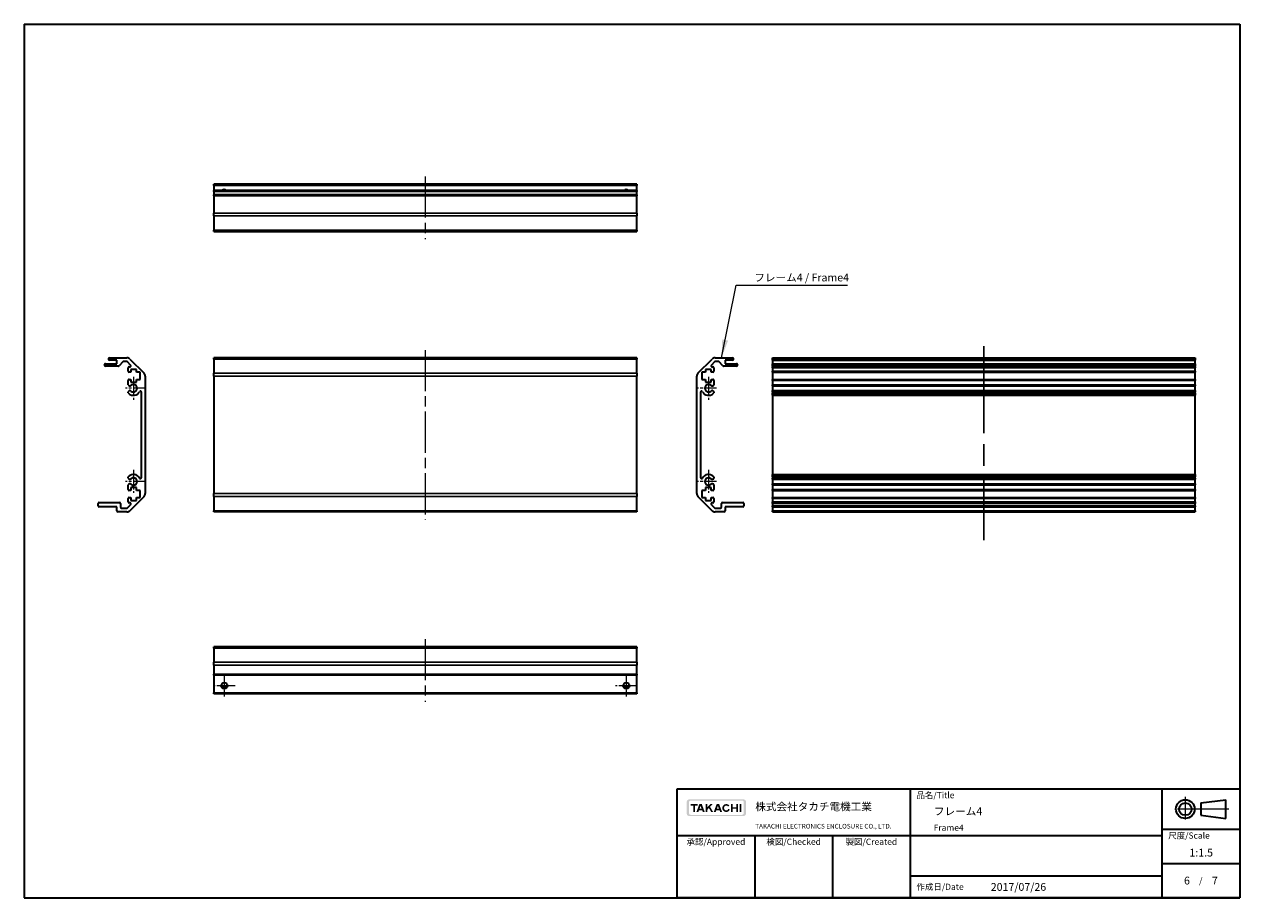
# Model space of a CAD drawing. Units: millimetres. Extents: x 51 to 7540, y 28 to 1293.
# Drawn here: x 5379 to 5966, y 28 to 450 of the extents above; entities that cross this region are included whole.
import ezdxf
from ezdxf.enums import TextEntityAlignment as Align

# ---------------------------------------------------------------- set-up
doc = ezdxf.new("R2010")
doc.units = ezdxf.units.MM
doc.header["$LTSCALE"] = 3.5
doc.linetypes.add('AM_ISO08W050', pattern=[18, 12, -1.5, 3, -1.5])
doc.linetypes.add('CHAIN', pattern=[0.35429999999999995, 0.2362, -0.0295, 0.0591, -0.0295])
for name, color, linetype, lineweight in [('AM_7', 4, 'AM_ISO08W050', 25), ('Border (ISO)', 7, 'Continuous', 35), ('Center Mark (ISO)', 131, 'Continuous', 18), ('Centerline (ISO)', 131, 'Continuous', 18), ('Hatch (ISO)', 1, 'Continuous', 18), ('Symbol (ISO)', 7, 'Continuous', 18), ('Symbol (ISO) @ 1', 7, 'Continuous', 18), ('Title (ISO)', 7, 'Continuous', 35), ('Visible (ISO)', 7, 'Continuous', 35), ('Visible Narrow (ISO)', 7, 'Continuous', 25)]:
    doc.layers.add(name, color=color, linetype=linetype, lineweight=lineweight)
doc.styles.add('Note Text (TK)', font='txt')
doc.styles.add('文字スタイル67', font='arial.ttf')
doc.dimstyles.new('Default - Method 1b (TK)$7', dxfattribs={"dimscale": 3.5, "dimtxt": 2.5, "dimasz": 2.5, "dimexe": 1, "dimexo": 1.499999999999999, "dimgap": 1, "dimtad": 1, "dimtoh": 1, "dimrnd": 1e-08, "dimdsep": 46, "dimtxsty": 'Note Text (TK)', "dimcen": 0.09, "dimdle": 5, "dimclrd": 100, "dimclre": 100, "dimclrt": 7, "dimadec": 1, "dimazin": 1, "dimtfac": 1, "dimtmove": 0, "dimatfit": 3, "dimfxl": 1, "dimtolj": 1, "dimlwd": -1, "dimlwe": -1, "dimarcsym": 0})

# ---------------------------------------------------------------- blocks, each defined once
blk = doc.blocks.new('図面枠 tk図枠')
at = {"layer": 'Border (ISO)'}
for p, q in [((14.49999999999999, 289), (405.4999999999999, 289)), ((14.49999999999999, 289), (14.50000000000001, 8.000000000000007)), ((405.4999999999999, 289), (405.4999999999999, 8.000000000000007)), ((14.50000000000001, 8.000000000000007), (405.4999999999999, 8.000000000000007))]:
    blk.add_line(p, q, dxfattribs=at)
blk = doc.blocks.new('表題欄 tk表題欄')
at = {"layer": 'Hatch (ISO)'}
h = blk.add_hatch(color=256, dxfattribs=at)
edge = h.paths.add_edge_path(flags=0)
edge.add_arc((95.57537688673352, 236.2990653650367), 0.5958259999999996, 269.9999999999897, 360)
edge.add_line((96.17120288673351, 236.2990653650368), (96.17120288673348, 239.7107813650365))
edge.add_arc((95.5753768867335, 239.7107813650366), 0.5958259999999996, 0, 90.0000000000068)
edge.add_line((95.57537688673342, 240.3066073650366), (79.13710888673356, 240.3066073650366))
edge.add_arc((79.13710888673353, 239.7107813650366), 0.5958259999999996, 89.99999999999744, 180)
edge.add_line((78.54128288673353, 239.7107813650365), (78.54128288673331, 236.2990653650368))
edge.add_arc((79.13710888673332, 236.2990653650365), 0.5958259999999996, 180, 270.0000000000231)
edge.add_line((79.13710888673356, 235.7032393650365), (95.57537688673342, 235.7032393650367))
edge = h.paths.add_edge_path()
edge.add_line((77.83935088673357, 239.9556413650366), (77.83935088673357, 236.0542053650368))
edge.add_arc((78.54128288673346, 236.0542053650367), 0.7019319999998935, 180, 270.0000000000087)
edge.add_line((78.54128288673357, 235.3522733650368), (96.17120288673352, 235.3522733650368))
edge.add_arc((96.17120288673351, 236.0542053650367), 0.7019319999998921, 270, 360)
edge.add_line((96.8731348867334, 236.0542053650368), (96.87313488673352, 239.9556413650366))
edge.add_arc((96.1712028867336, 239.9556413650367), 0.7019319999998921, 0, 90.00000000000873)
edge.add_line((96.17120288673348, 240.6575733650367), (78.54128288673357, 240.6575733650366))
edge.add_arc((78.54128288673357, 239.9556413650366), 0.7019319999999984, 90, 180)
for points in [[(79.07181288673355, 239.1476033650369), (79.07181288673355, 238.6578833650367), (79.92066088673353, 238.6578833650367), (79.92066088673353, 236.6581933650368), (80.50832488673353, 236.6581933650368), (80.50832488673353, 238.6578833650367), (81.35717288673355, 238.6578833650367), (81.35717288673355, 239.1476033650369)], [(85.68407849525303, 236.6581933650368), (84.9434673993943, 237.8918698287545), (84.41792288673358, 237.3246628822781), (84.41792288673358, 236.6581933650368), (83.89555488673355, 236.6581933650368), (83.89555488673355, 239.1476033650369), (84.41792288673358, 239.1476033650369), (84.41792288673358, 238.0993979968839), (85.38913556809511, 239.1476033650369), (86.10696490847272, 239.1476033650369), (85.31925422435492, 238.2974470774499), (86.30334488673353, 236.6581933650368)], [(92.09142939614459, 239.1476033650369), (92.09142939614459, 236.6581933650368), (92.60971639614465, 236.6581933650368), (92.60971639614465, 237.6580383650368), (93.76872039614462, 237.6580383650368), (93.76872039614462, 236.6581933650368), (94.28700739614459, 236.6581933650368), (94.28700739614459, 239.1476033650369), (93.76872039614462, 239.1476033650369), (93.76872039614462, 238.1477583650367), (92.60971639614465, 238.1477583650367), (92.60971639614465, 239.1476033650369)], [(94.84202339614467, 239.1476033650369), (94.84202339614467, 236.6581933650368), (95.36439139614473, 236.6581933650368), (95.36439139614473, 239.1476033650369)]]:
    blk.add_hatch(color=256, dxfattribs=at).paths.add_polyline_path(points)
h = blk.add_hatch(color=256, dxfattribs=at)
h.paths.add_polyline_path([(82.59020695886475, 237.7110913650368), (81.95242681460243, 237.7110913650368), (82.27131688673356, 238.5794973650367)], flags=0)
h.paths.add_polyline_path([(82.77903014574996, 237.1968853650368), (81.76360362771717, 237.1968853650368), (81.56578886050404, 236.6581933650368), (80.94907288673355, 236.6581933650368), (81.86321688673357, 239.1476033650369), (82.67941688673353, 239.1476033650369), (83.59356088673351, 236.6581933650368), (82.97684491296302, 236.6581933650368)])
h = blk.add_hatch(color=256, dxfattribs=at)
h.paths.add_polyline_path([(87.52707281460246, 237.7110913650368), (88.16485295886469, 237.7110913650368), (87.84596288673359, 238.5794973650367)], flags=0)
h.paths.add_polyline_path([(87.14043486050403, 236.6581933650368), (87.3382496277172, 237.1968853650368), (88.35367614574989, 237.1968853650368), (88.551490912963, 236.6581933650368), (89.16820688673343, 236.6581933650368), (88.25406288673352, 239.1476033650369), (87.43786288673356, 239.1476033650369), (86.52371888673358, 236.6581933650368)])
h = blk.add_hatch(color=256, dxfattribs=at)
edge = h.paths.add_edge_path()
edge.add_arc((90.52309888673334, 237.9028983650369), 1.273272000000011, 38.55054079078439, 336.5820184016556)
edge.add_line((91.69149139614446, 237.3968543650369), (91.17255542714857, 237.6216113977801))
edge.add_ellipse((90.52309888673352, 237.9028983650369), major_axis=(0, -0.7998759999999119), ratio=0.8673469387756529, start_angle=128.5505407907963, end_angle=426.582018401653, ccw=False)
edge.add_line((91.09381514418376, 238.3576891122095), (91.51887237036831, 238.6964075050431))
at = {"layer": 'Title (ISO)'}
for p, q in [((74.70882392282105, 244.052739026017), (255.7088239228211, 244.052739026017)), ((74.70882392282105, 209.052739026017), (74.70882392282105, 244.052739026017)), ((149.7088239228211, 244.052739026017), (149.7088239228211, 209.052739026017)), ((230.7088239228211, 244.052739026017), (230.7088239228211, 209.052739026017)), ((255.7088239228211, 244.052739026017), (255.7088239228211, 209.052739026017)), ((243.2088239228211, 239.552739026017), (251.2088239228211, 240.5527390260171)), ((243.2088239228211, 239.552739026017), (243.2088239228211, 235.552739026017)), ((251.2088239228211, 234.552739026017), (251.2088239228211, 240.5527390260171)), ((243.2088239228211, 235.552739026017), (251.2088239228211, 234.552739026017)), ((230.7088239228211, 231.052739026017), (255.7088239228211, 231.052739026017)), ((74.70882392282105, 229.052739026017), (230.7088239228211, 229.052739026017)), ((99.70882392282108, 229.052739026017), (99.70882392282108, 209.052739026017)), ((124.708823922821, 229.052739026017), (124.708823922821, 209.052739026017)), ((230.7088239228211, 220.052739026017), (255.7088239228211, 220.052739026017)), ((149.7088239228211, 216.052739026017), (230.7088239228211, 216.052739026017)), ((255.7088239228211, 209.052739026017), (74.70882392282105, 209.052739026017))]:
    blk.add_line(p, q, dxfattribs=at)
at = {"layer": 'Title (ISO)', "color": 4, "linetype": 'CHAIN', "lineweight": 18, "ltscale": 8.889559745788574}
blk.add_line((238.2088239228211, 241.552739026017), (238.2088239228211, 233.552739026017), dxfattribs=at)
at = {"layer": 'Title (ISO)', "color": 4, "linetype": 'CHAIN', "lineweight": 18, "ltscale": 20.00163269042969}
blk.add_line((252.2088239228211, 237.552739026017), (234.2088239228211, 237.552739026017), dxfattribs=at)
at = {"layer": 'Title (ISO)'}
for radius in [3, 2]:
    blk.add_circle((238.2088239228211, 237.552739026017), radius, dxfattribs=at)
at = {"layer": 'Title (ISO)', "color": 1, "char_height": 2.000000029802322, "line_spacing_factor": 1.5, "style": 'Note Text (TK)'}
for s, insert, attachment_point in [('\\fＭＳ Ｐゴシック|b0|i0;\\H2.0000;品名/Title', (151.708823922821, 242.052739026017), 4), ('\\fＭＳ Ｐゴシック|b0|i0;\\H2.0000;承認/Approved', (87.20882392282108, 227.052739026017), 5), ('\\fＭＳ Ｐゴシック|b0|i0;\\H2.0000;検図/Checked', (112.208823922821, 227.052739026017), 5), ('\\fＭＳ Ｐゴシック|b0|i0;\\H2.0000;製図/Created', (137.2088239228211, 227.052739026017), 5), ('\\fＭＳ Ｐゴシック|b0|i0;\\H2.0000;尺度/Scale', (232.7088239228211, 229.052739026017), 4), ('\\fＭＳ Ｐゴシック|b0|i0;\\H2.0000;作成日/Date', (151.708823922821, 212.552739026017), 4)]:
    blk.add_mtext(s, dxfattribs=dict(at, insert=insert, attachment_point=attachment_point))
at = {"layer": 'Title (ISO)', "color": 7, "line_spacing_factor": 1.5, "style": 'Note Text (TK)'}
for s, insert, char_height, attachment_point in [('株式会社タカチ電機工業', (99.87313488673345, 238.052739026017), 2.5, 4), ('\\fArial|b0|i0;\\H1.4986;TAKACHI ELECTRONICS ENCLOSURE CO., LTD.', (99.87313488673342, 232.052739026017), 1.49859994649887, 4), ('\\fＭＳ Ｐゴシック|b0|i0;\\H2.0000;/', (243.2088239228211, 214.552739026017), 2.000000029802322, 5)]:
    blk.add_mtext(s, dxfattribs=dict(at, insert=insert, char_height=char_height, attachment_point=attachment_point))
at = {"layer": 'Title (ISO)', "color": 7}
for tag, p, height, style in [('<品名>_001', (157.2826875528348, 235.5328526211061), 2.5, 'Note Text (TK)'), ('<Title>_001', (157.7088239228211, 230.5513747487906), 2.000000029802322, '文字スタイル67'), ('<尺度>_001', (239.5440510892929, 222.302739026017), 2.5, 'Note Text (TK)'), ('<ページ_No.>_001', (238.0980284456275, 213.302739026017), 2.5, 'Note Text (TK)'), ('<総ページ数>_001', (246.7855284409709, 213.302739026017), 2.5, 'Note Text (TK)'), ('作成日_001', (175.632119106648, 211.2601253517655), 2.5, 'Note Text (TK)')]:
    blk.add_attdef(tag, p, '', height=height, dxfattribs=dict(at, style=style))
at = {"layer": 'Title (ISO)', "color": 7, "style": 'Note Text (TK)'}
blk.add_attdef('<承認>', text='', height=2.5, dxfattribs=at).set_placement((87.20882392282108, 217.052739026017), align=Align.MIDDLE_CENTER)

msp = doc.modelspace()

# ---------------------------------------------------------------- linework, layer by layer
at = {"layer": 'AM_7'}
msp.add_line((5842.30798970431, 294.1037605009114), (5842.30798970431, 200.5849386448371), dxfattribs=at)
at = {"layer": 'Center Mark (ISO)', "linetype": 'CHAIN', "ltscale": 8.222834587097166}
for p, q in [((5431.901226184153, 279.4092967902634), (5431.901226184153, 268.3092967902633)), ((5709.461440933548, 279.4092967902634), (5709.461440933548, 268.3092967902633)), ((5431.901226184153, 234.4092967902633), (5431.901226184153, 223.3092967902633)), ((5709.461440933548, 234.4092967902633), (5709.461440933548, 223.3092967902633))]:
    msp.add_line(p, q, dxfattribs=at)
at = {"layer": 'Center Mark (ISO)', "linetype": 'CHAIN', "ltscale": 6.889386177062988}
for p, q in [((5437.451226184154, 273.8592967902633), (5428.151226184153, 273.8592967902633)), ((5713.211440933548, 273.8592967902633), (5703.911440933548, 273.8592967902633)), ((5437.451226184154, 228.8592967902633), (5428.151226184153, 228.8592967902633)), ((5713.211440933548, 228.8592967902633), (5703.911440933548, 228.8592967902633))]:
    msp.add_line(p, q, dxfattribs=at)
at = {"layer": 'Center Mark (ISO)', "linetype": 'CHAIN', "ltscale": 7.778351783752441}
for p, q in [((5475.759892965932, 135.5748849820596), (5475.759892965932, 125.0748849820597)), ((5669.759892965931, 135.5748849820596), (5669.759892965931, 125.0748849820597)), ((5481.009892965932, 130.3248849820597), (5470.509892965932, 130.3248849820597)), ((5675.009892965931, 130.3248849820596), (5664.509892965932, 130.3248849820596))]:
    msp.add_line(p, q, dxfattribs=at)
at = {"layer": 'Centerline (ISO)', "linetype": 'CHAIN', "ltscale": 23.99096870422363}
for p, q in [((5572.759892965998, 376.0279318664785), (5572.759892965998, 345.8279318664967)), ((5572.759892965965, 292.3092967902633), (5572.759892965965, 210.4092967902633)), ((5572.759892965931, 152.7748849820615), (5572.759892965931, 122.5748849820598))]:
    msp.add_line(p, q, dxfattribs=at)
at = {"layer": 'Visible (ISO)'}
for p, q in [((5470.759892965998, 371.7779318664786), (5470.759892965998, 372.2779318664784)), ((5674.759892965997, 372.2779318664785), (5470.759892965998, 372.2779318664785)), ((5470.759892965998, 371.7779318664786), (5470.759892965998, 369.2779318664786)), ((5674.759892965997, 372.2779318664785), (5674.759892965997, 371.7779318664786)), ((5674.759892965997, 369.2779318664786), (5674.759892965997, 371.7779318664786)), ((5470.759892965998, 368.7779318664985), (5470.759892965998, 369.2779318664983)), ((5674.759892965997, 369.2779318664983), (5470.759892965998, 369.2779318664983)), ((5470.759892965998, 368.7779318664985), (5470.759892965998, 367.2779318664985)), ((5470.759892965998, 366.7779318664994), (5470.759892965998, 367.2779318664991)), ((5674.759892965997, 367.2779318664992), (5470.759892965998, 367.2779318664992)), ((5470.759892965998, 366.7779318664994), (5470.759892965998, 358.4063589912456)), ((5674.759892965997, 369.2779318664983), (5674.759892965997, 368.7779318664985)), ((5674.759892965997, 367.2779318664985), (5674.759892965997, 368.7779318664985)), ((5674.759892965997, 367.2779318664991), (5674.759892965997, 366.7779318664994)), ((5674.759892965997, 358.4063589912456), (5674.759892965997, 366.7779318664994)), ((5470.759892965998, 356.9921454288723), (5470.759892965998, 358.4063589912456)), ((5674.759892965997, 358.4063589912456), (5674.759892965997, 356.9921454288723)), ((5470.759892965998, 356.9921454288723), (5470.759892965998, 350.1637183041241)), ((5674.759892965997, 350.1637183041241), (5674.759892965997, 356.9921454288723)), ((5470.759892965998, 349.5779318664968), (5470.759892965998, 350.1637183041241)), ((5470.759892965998, 349.5779318664967), (5674.759892965997, 349.5779318664967)), ((5674.759892965997, 350.1637183041241), (5674.759892965997, 349.5779318664968)), ((5419.901226184154, 287.8592967902633), (5419.901226184154, 288.0592967902633)), ((5420.401226184154, 288.5592967902633), (5428.772799059407, 288.5592967902633)), ((5430.18701262178, 287.9735103526364), (5437.015439746527, 281.1450832278902)), ((5470.759892965965, 287.9735103526364), (5470.759892965965, 288.5592967902634)), ((5674.759892965965, 288.5592967902633), (5470.759892965965, 288.5592967902633)), ((5470.759892965965, 287.9735103526364), (5470.759892965965, 281.1450832278902)), ((5674.759892965965, 288.5592967902634), (5674.759892965965, 287.9735103526364)), ((5674.759892965965, 281.1450832278902), (5674.759892965965, 287.9735103526364)), ((5704.347227371175, 281.1450832278902), (5711.175654495922, 287.9735103526364)), ((5712.589868058294, 288.5592967902633), (5720.961440933548, 288.5592967902633)), ((5721.461440933548, 288.0592967902633), (5721.461440933548, 287.8592967902633)), ((5740.30798970431, 288.5592967902633), (5944.307989704309, 288.5592967902633)), ((5740.30798970431, 288.0592967902633), (5740.30798970431, 288.5592967902633)), ((5740.30798970431, 288.0592967902633), (5740.30798970431, 287.8592967902633)), ((5740.30798970431, 287.3592967902633), (5740.30798970431, 287.8592967902633)), ((5944.307989704309, 288.5592967902633), (5944.307989704309, 288.0592967902633)), ((5944.307989704309, 287.8592967902633), (5944.307989704309, 288.0592967902633)), ((5944.307989704309, 287.8592967902633), (5944.307989704309, 287.3592967902633)), ((5417.901226184153, 285.0092967902633), (5417.901226184153, 285.2092967902633)), ((5418.401226184154, 285.7092967902633), (5423.901226184153, 285.7092967902633)), ((5424.676693151997, 284.5092967902633), (5418.401226184154, 284.5092967902633)), ((5423.901226184153, 287.3592967902633), (5420.401226184154, 287.3592967902633)), ((5423.901226184153, 285.7092967902633), (5423.901226184153, 287.3592967902633)), ((5426.752054556967, 286.5914787096782), (5425.05039781134, 284.6771148708484)), ((5428.648534990696, 286.7592967902633), (5427.125759216308, 286.7592967902633)), ((5430.552088381289, 285.0628501808566), (5429.002088381288, 286.6128501808566)), ((5429.401226184154, 282.0592967902633), (5429.401226184154, 283.7092967902633)), ((5429.901226184154, 284.2092967902634), (5430.198534990696, 284.2092967902634)), ((5430.651226184153, 281.5592967902633), (5429.901226184154, 281.5592967902633)), ((5430.651226184153, 282.9592967902634), (5430.651226184153, 281.5592967902633)), ((5433.451226184153, 282.9592967902634), (5430.651226184153, 282.9592967902634)), ((5433.451226184153, 281.5592967902633), (5433.451226184153, 282.9592967902634)), ((5435.151226184153, 281.5592967902633), (5433.451226184153, 281.5592967902633)), ((5435.151226184153, 278.1592967902633), (5435.151226184153, 281.5592967902633)), ((5706.211440933548, 281.5592967902633), (5706.211440933548, 278.1592967902633)), ((5707.911440933549, 281.5592967902633), (5706.211440933548, 281.5592967902633)), ((5707.911440933549, 282.9592967902634), (5707.911440933549, 281.5592967902633)), ((5710.711440933548, 282.9592967902634), (5707.911440933549, 282.9592967902634)), ((5710.711440933548, 281.5592967902633), (5710.711440933548, 282.9592967902634)), ((5711.461440933548, 281.5592967902633), (5710.711440933548, 281.5592967902633)), ((5712.360578736413, 286.6128501808566), (5710.810578736413, 285.0628501808566)), ((5711.164132127006, 284.2092967902634), (5711.461440933548, 284.2092967902634)), ((5711.961440933548, 283.7092967902633), (5711.961440933548, 282.0592967902633)), ((5714.236907901393, 286.7592967902633), (5712.714132127007, 286.7592967902633)), ((5716.312269306361, 284.6771148708484), (5714.610612560734, 286.5914787096782)), ((5722.961440933548, 284.5092967902633), (5716.685973965704, 284.5092967902633)), ((5717.461440933548, 287.3592967902633), (5717.461440933548, 285.7092967902633)), ((5720.961440933548, 287.3592967902633), (5717.461440933548, 287.3592967902633)), ((5717.461440933548, 285.7092967902633), (5722.961440933548, 285.7092967902633)), ((5723.461440933548, 285.2092967902633), (5723.461440933548, 285.0092967902633)), ((5740.30798970431, 287.3592967902633), (5740.30798970431, 285.7092967902633)), ((5740.30798970431, 287.3592967902633), (5944.307989704309, 287.3592967902633)), ((5740.30798970431, 285.7092967902633), (5944.307989704309, 285.7092967902633)), ((5740.30798970431, 285.2092967902633), (5740.30798970431, 285.7092967902633)), ((5740.30798970431, 285.2092967902633), (5740.30798970431, 285.0092967902633)), ((5740.30798970431, 284.5092967902633), (5740.30798970431, 285.0092967902633)), ((5740.30798970431, 284.5092967902633), (5740.30798970431, 284.2092967902634)), ((5740.30798970431, 284.5092967902633), (5944.307989704309, 284.5092967902633)), ((5740.30798970431, 284.2092967902634), (5944.307989704309, 284.2092967902634)), ((5740.30798970431, 283.7092967902633), (5740.30798970431, 284.2092967902633)), ((5740.30798970431, 283.7092967902633), (5740.30798970431, 282.0592967902633)), ((5740.30798970431, 281.5592967902633), (5740.30798970431, 282.0592967902633)), ((5740.30798970431, 281.5592967902633), (5740.30798970431, 278.1592967902633)), ((5740.30798970431, 281.5592967902633), (5944.307989704309, 281.5592967902633)), ((5944.307989704309, 285.7092967902633), (5944.307989704309, 287.3592967902633)), ((5944.307989704309, 285.7092967902634), (5944.307989704309, 285.2092967902633)), ((5944.307989704309, 285.0092967902633), (5944.307989704309, 285.2092967902633)), ((5944.307989704309, 285.0092967902633), (5944.307989704309, 284.5092967902633)), ((5944.307989704309, 284.2092967902634), (5944.307989704309, 284.5092967902633)), ((5944.307989704309, 284.2092967902633), (5944.307989704309, 283.7092967902633)), ((5944.307989704309, 282.0592967902633), (5944.307989704309, 283.7092967902633)), ((5944.307989704309, 282.0592967902633), (5944.307989704309, 281.5592967902633)), ((5944.307989704309, 278.1592967902633), (5944.307989704309, 281.5592967902633)), ((5429.401226184154, 275.5319778658929), (5429.401226184154, 277.6592967902633)), ((5429.901226184154, 278.1592967902633), (5430.651226184153, 278.1592967902633)), ((5430.651226184153, 278.1592967902633), (5430.651226184153, 276.7592967902633)), ((5430.651226184153, 276.7592967902633), (5433.451226184153, 276.7592967902633)), ((5433.451226184153, 278.1592967902633), (5435.151226184153, 278.1592967902633)), ((5433.451226184153, 276.7592967902633), (5433.451226184153, 278.1592967902633)), ((5437.601226184153, 279.7308696655171), (5437.601226184153, 222.9877239150095)), ((5470.759892965965, 279.7308696655171), (5470.759892965965, 281.1450832278902)), ((5470.759892965965, 279.7308696655171), (5470.759892965965, 222.9877239150095)), ((5674.759892965965, 281.1450832278902), (5674.759892965965, 279.7308696655171)), ((5674.759892965965, 222.9877239150095), (5674.759892965965, 279.7308696655171)), ((5703.761440933548, 222.9877239150095), (5703.761440933548, 279.7308696655171)), ((5706.211440933548, 278.1592967902633), (5707.911440933549, 278.1592967902633)), ((5707.911440933549, 278.1592967902633), (5707.911440933549, 276.7592967902633)), ((5707.911440933549, 276.7592967902633), (5710.711440933548, 276.7592967902633)), ((5710.711440933548, 278.1592967902633), (5711.461440933548, 278.1592967902633)), ((5710.711440933548, 276.7592967902633), (5710.711440933548, 278.1592967902633)), ((5711.961440933548, 277.6592967902633), (5711.961440933548, 275.5319778658929)), ((5740.30798970431, 278.1592967902633), (5944.307989704309, 278.1592967902633)), ((5740.30798970431, 277.6592967902633), (5740.30798970431, 278.1592967902633)), ((5740.30798970431, 277.6592967902633), (5740.30798970431, 275.5319778658929)), ((5944.307989704309, 278.1592967902633), (5944.307989704309, 277.6592967902633)), ((5944.307989704309, 275.5319778658929), (5944.307989704309, 277.6592967902633)), ((5429.401115931434, 271.6724364317999), (5429.401226184154, 272.1866157146337)), ((5435.801226184153, 230.7690363060536), (5435.801226184153, 271.9495572744731)), ((5705.561440933548, 271.9495572744731), (5705.561440933548, 230.7690363060536)), ((5711.961440933548, 272.1866157146337), (5711.961551186267, 271.6724364317999)), ((5740.30798970431, 275.5319778658929), (5944.307989704309, 275.5319778658929)), ((5740.30798970431, 274.9890488009762), (5740.30798970431, 275.531977865893)), ((5740.30798970431, 274.9890488009762), (5740.30798970431, 272.7295447795504)), ((5740.30798970431, 274.9890488009762), (5944.307989704309, 274.9890488009762)), ((5740.30798970431, 272.1866157146337), (5740.30798970431, 272.7295447795505)), ((5740.30798970431, 272.7295447795505), (5944.307989704309, 272.7295447795505)), ((5740.30798970431, 272.1866157146337), (5944.307989704309, 272.1866157146337)), ((5740.30798970431, 272.1866157146337), (5740.30798970431, 271.6724364317999)), ((5740.30798970431, 271.6724364317999), (5944.307989704309, 271.6724364317999)), ((5740.30798970431, 271.3356885161544), (5740.30798970431, 271.6724364317999)), ((5740.30798970431, 270.4591803627335), (5740.30798970431, 271.3356885161543)), ((5740.30798970431, 270.4591803627335), (5740.30798970431, 232.2594132177931)), ((5740.30798970431, 270.4591803627335), (5944.307989704309, 270.4591803627335)), ((5944.307989704309, 275.531977865893), (5944.307989704309, 274.9890488009762)), ((5944.307989704309, 272.7295447795504), (5944.307989704309, 274.9890488009762)), ((5944.307989704309, 272.7295447795505), (5944.307989704309, 272.1866157146337)), ((5944.307989704309, 271.6724364317999), (5944.307989704309, 272.1866157146337)), ((5944.307989704309, 271.6724364317999), (5944.307989704309, 271.3356885161543)), ((5944.307989704309, 271.3356885161543), (5944.307989704309, 270.4591803627335)), ((5944.307989704309, 232.2594132177931), (5944.307989704309, 270.4591803627335)), ((5429.401226184154, 230.5319778658929), (5429.401115931434, 231.0461571487268)), ((5711.961551186267, 231.0461571487268), (5711.961440933548, 230.5319778658929)), ((5740.30798970431, 231.3829050643723), (5740.30798970431, 232.2594132177931)), ((5740.30798970431, 232.2594132177931), (5944.307989704309, 232.2594132177931)), ((5740.30798970431, 231.0461571487268), (5740.30798970431, 231.3829050643723)), ((5740.30798970431, 231.0461571487268), (5944.307989704309, 231.0461571487268)), ((5740.30798970431, 231.0461571487268), (5740.30798970431, 230.5319778658929)), ((5740.30798970431, 230.5319778658929), (5944.307989704309, 230.5319778658929)), ((5740.30798970431, 229.9890488009762), (5740.30798970431, 230.531977865893)), ((5740.30798970431, 229.9890488009762), (5740.30798970431, 227.7295447795505)), ((5740.30798970431, 229.9890488009762), (5944.307989704309, 229.9890488009762)), ((5944.307989704309, 232.2594132177931), (5944.307989704309, 231.3829050643723)), ((5944.307989704309, 231.3829050643723), (5944.307989704309, 231.0461571487268)), ((5944.307989704309, 230.5319778658929), (5944.307989704309, 231.0461571487268)), ((5944.307989704309, 230.531977865893), (5944.307989704309, 229.9890488009762)), ((5944.307989704309, 227.7295447795505), (5944.307989704309, 229.9890488009762)), ((5429.401226184154, 225.0592967902633), (5429.401226184154, 227.1866157146336)), ((5430.651226184153, 224.5592967902633), (5429.901226184154, 224.5592967902633)), ((5430.651226184153, 225.9592967902633), (5430.651226184153, 224.5592967902633)), ((5433.451226184153, 225.9592967902633), (5430.651226184153, 225.9592967902633)), ((5433.451226184153, 224.5592967902633), (5433.451226184153, 225.9592967902633)), ((5435.151226184153, 224.5592967902633), (5433.451226184153, 224.5592967902633)), ((5435.151226184153, 221.1592967902633), (5435.151226184153, 224.5592967902633)), ((5470.759892965965, 221.5735103526364), (5470.759892965965, 222.9877239150095)), ((5674.759892965965, 222.9877239150095), (5674.759892965965, 221.5735103526364)), ((5706.211440933548, 224.5592967902633), (5706.211440933548, 221.1592967902633)), ((5707.911440933549, 224.5592967902633), (5706.211440933548, 224.5592967902633)), ((5707.911440933549, 225.9592967902633), (5707.911440933549, 224.5592967902633)), ((5710.711440933548, 225.9592967902633), (5707.911440933549, 225.9592967902633)), ((5710.711440933548, 224.5592967902633), (5710.711440933548, 225.9592967902633)), ((5711.461440933548, 224.5592967902633), (5710.711440933548, 224.5592967902633)), ((5711.961440933548, 227.1866157146336), (5711.961440933548, 225.0592967902633)), ((5740.30798970431, 227.1866157146336), (5740.30798970431, 227.7295447795505)), ((5740.30798970431, 227.7295447795505), (5944.307989704309, 227.7295447795505)), ((5740.30798970431, 227.1866157146336), (5944.307989704309, 227.1866157146336)), ((5740.30798970431, 227.1866157146336), (5740.30798970431, 225.0592967902633)), ((5740.30798970431, 224.5592967902633), (5740.30798970431, 225.0592967902633)), ((5740.30798970431, 224.5592967902633), (5740.30798970431, 221.1592967902633)), ((5740.30798970431, 224.5592967902633), (5944.307989704309, 224.5592967902633)), ((5944.307989704309, 227.7295447795505), (5944.307989704309, 227.1866157146336)), ((5944.307989704309, 225.0592967902633), (5944.307989704309, 227.1866157146336)), ((5944.307989704309, 225.0592967902633), (5944.307989704309, 224.5592967902633)), ((5944.307989704309, 221.1592967902633), (5944.307989704309, 224.5592967902633)), ((5414.901226184153, 217.1592967902633), (5414.901226184153, 218.1592967902633)), ((5415.401226184154, 218.6592967902633), (5425.201226184153, 218.6592967902633)), ((5425.701226184154, 218.1592967902633), (5425.701226184154, 216.4592967902633)), ((5429.002088381288, 216.10574339967), (5430.552088381289, 217.65574339967)), ((5429.401226184154, 219.0092967902633), (5429.401226184154, 220.6592967902633)), ((5429.901226184154, 221.1592967902633), (5430.651226184153, 221.1592967902633)), ((5430.198534990696, 218.5092967902633), (5429.901226184154, 218.5092967902633)), ((5437.015439746527, 221.5735103526364), (5430.18701262178, 214.7450832278902)), ((5430.651226184153, 221.1592967902633), (5430.651226184153, 219.7592967902633)), ((5430.651226184153, 219.7592967902633), (5433.451226184153, 219.7592967902633)), ((5433.451226184153, 221.1592967902633), (5435.151226184153, 221.1592967902633)), ((5433.451226184153, 219.7592967902633), (5433.451226184153, 221.1592967902633)), ((5470.759892965965, 221.5735103526364), (5470.759892965965, 214.7450832278902)), ((5674.759892965965, 214.7450832278902), (5674.759892965965, 221.5735103526364)), ((5711.175654495922, 214.7450832278902), (5704.347227371175, 221.5735103526364)), ((5706.211440933548, 221.1592967902633), (5707.911440933549, 221.1592967902633)), ((5707.911440933549, 221.1592967902633), (5707.911440933549, 219.7592967902633)), ((5707.911440933549, 219.7592967902633), (5710.711440933548, 219.7592967902633)), ((5710.711440933548, 221.1592967902633), (5711.461440933548, 221.1592967902633)), ((5710.711440933548, 219.7592967902633), (5710.711440933548, 221.1592967902633)), ((5710.810578736413, 217.65574339967), (5712.360578736413, 216.10574339967)), ((5711.461440933548, 218.5092967902633), (5711.164132127006, 218.5092967902633)), ((5711.961440933548, 220.6592967902633), (5711.961440933548, 219.0092967902633)), ((5715.661440933549, 216.4592967902633), (5715.661440933549, 218.1592967902633)), ((5716.161440933549, 218.6592967902633), (5725.961440933549, 218.6592967902633)), ((5726.461440933547, 218.1592967902633), (5726.461440933547, 217.1592967902633)), ((5740.30798970431, 221.1592967902633), (5944.307989704309, 221.1592967902633)), ((5740.30798970431, 220.6592967902633), (5740.30798970431, 221.1592967902633)), ((5740.30798970431, 220.6592967902633), (5740.30798970431, 219.0092967902633)), ((5740.30798970431, 218.6592967902633), (5740.30798970431, 219.0092967902633)), ((5740.30798970431, 218.6592967902633), (5944.307989704309, 218.6592967902633)), ((5740.30798970431, 218.1592967902633), (5740.30798970431, 218.6592967902633)), ((5740.30798970431, 218.1592967902633), (5740.30798970431, 217.1592967902633)), ((5740.30798970431, 216.6592967902633), (5740.30798970431, 217.1592967902633)), ((5944.307989704309, 221.1592967902633), (5944.307989704309, 220.6592967902633)), ((5944.307989704309, 219.0092967902633), (5944.307989704309, 220.6592967902633)), ((5944.307989704309, 219.0092967902633), (5944.307989704309, 218.6592967902633)), ((5944.307989704309, 218.6592967902633), (5944.307989704309, 218.1592967902633)), ((5944.307989704309, 217.1592967902633), (5944.307989704309, 218.1592967902633)), ((5944.307989704309, 217.1592967902633), (5944.307989704309, 216.6592967902633)), ((5423.901226184153, 216.6592967902633), (5415.401226184154, 216.6592967902633)), ((5423.901226184153, 214.6592967902633), (5423.901226184153, 216.6592967902633)), ((5428.772799059407, 214.1592967902633), (5424.401226184153, 214.1592967902633)), ((5426.201226184154, 215.9592967902633), (5428.648534990696, 215.9592967902633)), ((5470.759892965965, 214.1592967902633), (5470.759892965965, 214.7450832278902)), ((5674.759892965965, 214.1592967902633), (5470.759892965965, 214.1592967902633)), ((5674.759892965965, 214.7450832278902), (5674.759892965965, 214.1592967902633)), ((5716.961440933548, 214.1592967902633), (5712.589868058294, 214.1592967902633)), ((5712.714132127007, 215.9592967902633), (5715.161440933549, 215.9592967902633)), ((5717.461440933548, 216.6592967902633), (5717.461440933548, 214.6592967902633)), ((5725.961440933549, 216.6592967902633), (5717.461440933548, 216.6592967902633)), ((5740.30798970431, 216.6592967902633), (5740.30798970431, 214.6592967902633)), ((5740.30798970431, 216.6592967902633), (5944.307989704309, 216.6592967902633)), ((5740.30798970431, 214.1592967902633), (5740.30798970431, 214.6592967902633)), ((5740.30798970431, 214.1592967902633), (5944.307989704309, 214.1592967902633)), ((5944.307989704309, 214.6592967902633), (5944.307989704309, 216.6592967902633)), ((5944.307989704309, 214.6592967902633), (5944.307989704309, 214.1592967902633)), ((5470.759892965932, 148.4390985444342), (5470.759892965932, 149.0248849820615)), ((5674.759892965932, 149.0248849820615), (5470.759892965932, 149.0248849820615)), ((5470.759892965932, 148.4390985444342), (5470.759892965932, 141.610671419686)), ((5674.759892965932, 149.0248849820615), (5674.759892965932, 148.4390985444342)), ((5674.759892965932, 141.610671419686), (5674.759892965932, 148.4390985444342)), ((5470.759892965932, 140.1964578573127), (5470.759892965932, 141.610671419686)), ((5674.759892965932, 141.610671419686), (5674.759892965932, 140.1964578573127)), ((5470.759892965932, 140.1964578573127), (5470.759892965932, 135.8248849820589)), ((5470.759892965932, 135.3248849820591), (5470.759892965932, 135.8248849820589)), ((5470.759892965932, 135.3248849820597), (5470.759892965932, 126.8248849820597)), ((5674.759892965932, 135.3248849820591), (5470.759892965932, 135.3248849820591)), ((5674.759892965932, 135.8248849820589), (5674.759892965932, 140.1964578573127)), ((5674.759892965932, 135.8248849820589), (5674.759892965932, 135.3248849820591)), ((5674.759892965932, 126.8248849820597), (5674.759892965932, 135.3248849820597)), ((5476.877926954682, 129.3248849820799), (5474.641858977182, 129.3248849820799)), ((5670.877926954682, 129.3248849820799), (5668.641858977181, 129.3248849820799)), ((5470.759892965932, 126.3248849820598), (5470.759892965932, 126.8248849820597)), ((5674.759892965932, 126.3248849820598), (5470.759892965932, 126.3248849820598)), ((5674.759892965932, 126.8248849820597), (5674.759892965932, 126.3248849820598))]:
    msp.add_line(p, q, dxfattribs=at)
for centre in [(5475.759892965932, 130.3248849820596), (5669.759892965931, 130.3248849820596)]:
    msp.add_circle(centre, 1.5, dxfattribs=at)
for centre, radius, start, end in [((5475.759892965998, 368.2779318664787), 1.50000000000001, 41.81031489578614, 138.1896851042147), ((5669.759892965998, 368.2779318664787), 1.500000000000003, 41.81031489578574, 138.189685104215), ((5420.401226184154, 288.0592967902633), 0.4999999999999937, 90, 180), ((5420.401226184154, 287.8592967902633), 0.4999999999999983, 180, 270), ((5428.772799059407, 286.5592967902633), 2.000000000000019, 44.99999999999523, 90), ((5712.589868058294, 286.5592967902633), 2.00000000000002, 90, 135.0000000000047), ((5720.961440933548, 288.0592967902633), 0.4999999999999937, 0, 90), ((5720.961440933548, 287.8592967902633), 0.4999999999999983, 270, 0), ((5418.401226184154, 285.2092967902633), 0.5000000000000006, 90, 180), ((5418.401226184154, 285.0092967902633), 0.4999999999999893, 180, 270), ((5424.676693151997, 285.0092967902633), 0.4999999999999811, 270, 318.3664606634365), ((5427.125759216308, 286.2592967902633), 0.5000000000000071, 90, 138.3664606634345), ((5428.648534990696, 286.2592967902634), 0.4999999999999583, 44.99999999999465, 90), ((5429.901226184154, 283.7092967902633), 0.4999999999999971, 90, 180), ((5429.901226184154, 282.0592967902633), 0.4999999999999983, 180, 270), ((5430.198534990696, 284.7092967902633), 0.4999999999999937, 270, 44.99999999999631), ((5711.164132127006, 284.7092967902633), 0.4999999999999936, 135.0000000000047, 270), ((5711.461440933548, 283.7092967902633), 0.4999999999999983, 0, 90), ((5711.461440933548, 282.0592967902633), 0.4999999999999983, 270, 0), ((5712.714132127007, 286.2592967902634), 0.4999999999999583, 90, 135.0000000000091), ((5714.236907901393, 286.2592967902633), 0.500000000000015, 41.63353933656542, 90), ((5716.685973965704, 285.0092967902633), 0.4999999999999804, 221.6335393365629, 270), ((5722.961440933548, 285.2092967902633), 0.4999999999999983, 0, 90), ((5722.961440933548, 285.0092967902633), 0.4999999999999916, 270, 0), ((5429.901226184154, 277.6592967902633), 0.5000000000000006, 90, 180), ((5431.901226184153, 273.8592967902633), 1.800000000000001, 227.9202131393875, 132.0797868606126), ((5435.601226184154, 279.7308696655171), 2.000000000000012, 0, 44.99999999999523), ((5705.761440933549, 279.7308696655171), 2.000000000000012, 135.0000000000047, 180), ((5709.461440933548, 273.8592967902633), 1.799999999999998, 47.92021313938756, 312.0797868606129), ((5711.461440933548, 277.6592967902633), 0.5000000000000006, 0, 90), ((5430.15879765559, 271.9295447795505), 0.8001164275298114, 198.7439012323856, 227.9202131393871), ((5430.15879765559, 275.7890488009762), 0.799999999999995, 198.7439012323844, 312.0797868606132), ((5430.15879765559, 271.9295447795505), 0.7999999999999988, 47.92021313938626, 161.2560987676118), ((5431.901226184153, 273.8592967902633), 3.400116427529799, 227.9202131393876, 330.6794706376574), ((5435.301486668364, 271.9495572744731), 0.4997395157902884, 0, 150.679470637659), ((5706.061180449339, 271.9495572744731), 0.499739515790288, 29.32052936233564, 180), ((5709.461440933548, 273.8592967902633), 3.400116427529798, 209.3205293623431, 312.0797868606126), ((5711.203869462111, 275.7890488009762), 0.7999999999999945, 227.9202131393868, 341.2560987676155), ((5711.203869462111, 271.9295447795505), 0.7999999999999998, 18.74390123238445, 132.0797868606121), ((5711.203869462111, 271.9295447795506), 0.8001164275298556, 312.0797868606135, 341.256098767612), ((5430.15879765559, 230.7890488009761), 0.8001164275297883, 132.0797868606123, 161.2560987676155), ((5430.15879765559, 230.7890488009761), 0.8000000000000002, 198.7439012323862, 312.0797868606113), ((5431.901226184153, 228.8592967902633), 3.400116427529803, 29.32052936234234, 132.0797868606124), ((5431.901226184153, 228.8592967902633), 1.799999999999996, 227.9202131393876, 132.0797868606124), ((5435.301486668364, 230.7690363060536), 0.4997395157902853, 209.3205293623428, 0), ((5706.061180449339, 230.7690363060536), 0.4997395157902879, 180, 330.6794706376602), ((5709.461440933548, 228.8592967902633), 3.400116427529803, 47.92021313938756, 150.6794706376574), ((5709.461440933548, 228.8592967902633), 1.8, 47.92021313938756, 312.0797868606124), ((5711.203869462111, 230.7890488009761), 0.799999999999999, 227.9202131393879, 341.2560987676122), ((5711.203869462111, 230.7890488009761), 0.8001164275297895, 18.74390123238411, 47.92021313938763), ((5430.15879765559, 226.9295447795504), 0.7999999999999952, 47.92021313938756, 161.2560987676191), ((5429.901226184154, 225.0592967902633), 0.4999999999999983, 180, 270), ((5435.601226184154, 222.9877239150095), 2.000000000000005, 315.0000000000046, 0), ((5705.761440933549, 222.9877239150095), 2.000000000000004, 180, 224.9999999999952), ((5711.203869462111, 226.9295447795504), 0.7999999999999955, 18.74390123238008, 132.0797868606126), ((5711.461440933548, 225.0592967902633), 0.4999999999999971, 270, 0), ((5415.401226184154, 218.1592967902633), 0.4999999999999937, 90, 180), ((5415.401226184154, 217.1592967902633), 0.4999999999999983, 180, 270), ((5425.201226184153, 218.1592967902633), 0.4999999999999983, 0, 90), ((5429.901226184154, 220.6592967902633), 0.4999999999999971, 90, 180), ((5429.901226184154, 219.0092967902633), 0.4999999999999983, 180, 270), ((5430.198534990696, 218.0092967902633), 0.4999999999999984, 315.0000000000059, 90), ((5711.164132127006, 218.0092967902633), 0.4999999999999983, 90, 224.999999999994), ((5711.461440933548, 220.6592967902633), 0.4999999999999983, 0, 90), ((5711.461440933548, 219.0092967902633), 0.4999999999999971, 270, 0), ((5716.161440933549, 218.1592967902633), 0.4999999999999937, 90, 180), ((5725.961440933549, 218.1592967902633), 0.4999999999999983, 0, 90), ((5725.961440933549, 217.1592967902633), 0.4999999999999983, 270, 0), ((5424.401226184153, 214.6592967902633), 0.4999999999999983, 180, 270), ((5426.201226184154, 216.4592967902633), 0.4999999999999983, 180, 270), ((5428.648534990696, 216.4592967902633), 0.5000000000000159, 270, 315.0000000000042), ((5428.772799059407, 216.1592967902633), 2.00000000000002, 270, 315.0000000000047), ((5712.589868058294, 216.1592967902633), 2.000000000000019, 224.9999999999952, 270), ((5712.714132127007, 216.4592967902633), 0.5000000000000141, 224.9999999999952, 270), ((5715.161440933549, 216.4592967902633), 0.4999999999999983, 270, 0), ((5716.961440933548, 214.6592967902633), 0.4999999999999983, 270, 0)]:
    msp.add_arc(centre, radius, start, end, dxfattribs=at)
at = {"layer": 'Visible Narrow (ISO)'}
for p, q in [((5674.759892965997, 371.7779318664786), (5470.759892965998, 371.7779318664786)), ((5674.759892965997, 368.7779318664985), (5470.759892965998, 368.7779318664985)), ((5674.759892965997, 366.7779318664994), (5470.759892965998, 366.7779318664994)), ((5674.759892965997, 358.4063589912456), (5470.759892965998, 358.4063589912456)), ((5674.759892965997, 356.9921454288723), (5470.759892965998, 356.9921454288723)), ((5674.759892965997, 350.1637183041241), (5470.759892965998, 350.1637183041241)), ((5674.759892965965, 287.9735103526364), (5470.759892965965, 287.9735103526364)), ((5740.30798970431, 288.0592967902633), (5944.307989704309, 288.0592967902633)), ((5740.30798970431, 287.8592967902633), (5944.307989704309, 287.8592967902633)), ((5740.30798970431, 285.2092967902633), (5944.307989704309, 285.2092967902633)), ((5740.30798970431, 285.0092967902633), (5944.307989704309, 285.0092967902633)), ((5740.30798970431, 283.7092967902633), (5944.307989704309, 283.7092967902633)), ((5740.30798970431, 282.0592967902633), (5944.307989704309, 282.0592967902633)), ((5674.759892965965, 281.1450832278902), (5470.759892965965, 281.1450832278902)), ((5470.759892965965, 279.7308696655171), (5674.759892965965, 279.7308696655171)), ((5740.30798970431, 277.6592967902633), (5944.307989704309, 277.6592967902633)), ((5740.30798970431, 271.3356885161543), (5944.307989704309, 271.3356885161543)), ((5740.30798970431, 231.3829050643723), (5944.307989704309, 231.3829050643723)), ((5674.759892965965, 222.9877239150095), (5470.759892965965, 222.9877239150095)), ((5740.30798970431, 225.0592967902633), (5944.307989704309, 225.0592967902633)), ((5470.759892965965, 221.5735103526364), (5674.759892965965, 221.5735103526364)), ((5740.30798970431, 220.6592967902633), (5944.307989704309, 220.6592967902633)), ((5740.30798970431, 219.0092967902633), (5944.307989704309, 219.0092967902633)), ((5740.30798970431, 218.1592967902633), (5944.307989704309, 218.1592967902633)), ((5740.30798970431, 217.1592967902633), (5944.307989704309, 217.1592967902633)), ((5674.759892965965, 214.7450832278902), (5470.759892965965, 214.7450832278902)), ((5740.30798970431, 214.6592967902633), (5944.307989704309, 214.6592967902633)), ((5470.759892965932, 148.4390985444342), (5674.759892965932, 148.4390985444342)), ((5674.759892965932, 141.610671419686), (5470.759892965932, 141.610671419686)), ((5674.759892965932, 140.1964578573127), (5470.759892965932, 140.1964578573127)), ((5674.759892965932, 135.8248849820589), (5470.759892965932, 135.8248849820589)), ((5477.174106528305, 129.8248849820798), (5474.345679403559, 129.8248849820798)), ((5671.174106528305, 129.8248849820798), (5668.345679403559, 129.8248849820798)), ((5674.759892965932, 126.8248849820597), (5470.759892965932, 126.8248849820597))]:
    msp.add_line(p, q, dxfattribs=at)

# ---------------------------------------------------------------- block references
at = {"xscale": 1.5, "yscale": 1.5, "zscale": 1.5}
msp.add_blockref('図面枠 tk図枠', (5357.499999293596, 16.00000291586037), dxfattribs=at)
ref = msp.add_blockref('表題欄 tk表題欄', (5582.186763409364, -285.5791056231652), dxfattribs=dict(xscale=1.5, yscale=1.5, zscale=1.5))
ref.add_attrib('<品名>_001', 'フレーム4', (5818.196022012613, 67.82670740099064), dxfattribs={"layer": 'Title (ISO)', "color": 7, "height": 3.75, "style": 'Note Text (TK)'})
ref.add_attrib('<尺度>_001', '1:1.5', (5941.502840043303, 47.87500291586043), dxfattribs={"layer": 'Title (ISO)', "color": 7, "height": 3.75, "style": 'Note Text (TK)'})
ref.add_attrib('作成日_001', '2017/07/26', (5845.634942069334, 31.31108240448311), dxfattribs={"layer": 'Title (ISO)', "color": 7, "height": 3.75, "style": 'Note Text (TK)'})
ref.add_attrib('<Title>_001', 'Frame4', (5818.062414015319, 60.29911611894013), dxfattribs={"layer": 'Title (ISO)', "color": 7, "height": 3.000000044703483, "style": '文字スタイル67'})
ref.add_attrib('<ページ_No.>_001', '6', (5938.88636288932, 34.37500291586039), dxfattribs={"layer": 'Title (ISO)', "color": 7, "height": 3.75, "style": 'Note Text (TK)'})
ref.add_attrib('<総ページ数>_001', '7', (5952.365056070821, 34.37500291586039), dxfattribs={"layer": 'Title (ISO)', "color": 7, "height": 3.75, "style": 'Note Text (TK)'})

# ---------------------------------------------------------------- texts
at = {"layer": 'Symbol (ISO)', "color": 7, "insert": (5731.527251695468, 324.2566404506163), "char_height": 3.75, "width": 46.66666746139526, "attachment_point": 7, "line_spacing_factor": 1.5, "style": 'Note Text (TK)'}
msp.add_mtext('{フレーム4 / Frame4}', dxfattribs=at)

# ---------------------------------------------------------------- leaders
at = {"layer": 'Symbol (ISO) @ 1', "color": 100, "annotation_type": 0, "has_hookline": 1, "hookline_direction": 0, "text_width": 44.89346590909091}
msp.add_leader([(5715.720833380263, 288.5592967902633), (5722.777251695468, 323.6316404506163), (5731.527251695468, 323.6316404506163)], dimstyle='Default - Method 1b (TK)$7', override={"dimscale": 1, "dimtxt": 8.75, "dimasz": 8.75, "dimgap": 0, "dimtad": 1}, dxfattribs=at)

doc.saveas('drawing.dxf')
